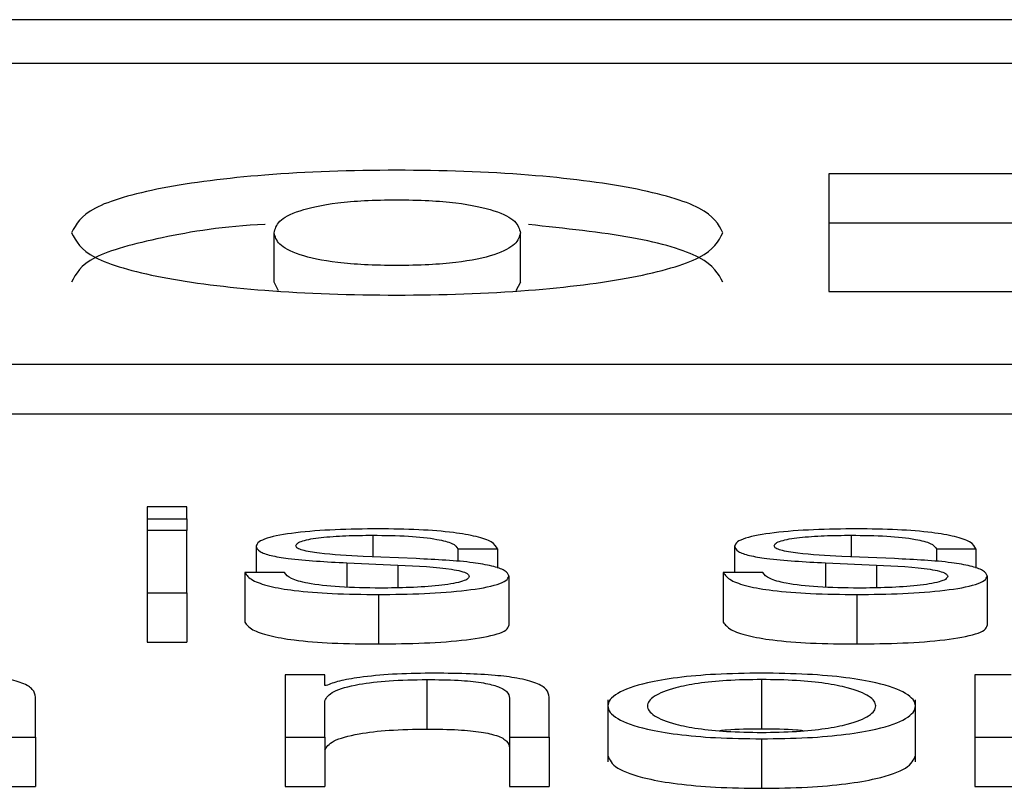
# Paper-space layout 'SHEET 2' of a CAD drawing. Units: inches. Extents: x 0.1 to 10.8, y 0.2 to 8.4.
# Drawn here: x 3.1 to 3.2, y 7.2 to 7.2 of the extents above; entities that cross this region are included whole.
import ezdxf

# ---------------------------------------------------------------- set-up
doc = ezdxf.new("R2010")
doc.units = ezdxf.units.IN
doc.header["$MEASUREMENT"] = 0

psp = doc.layouts.new('SHEET 2')

# ---------------------------------------------------------------- linework, layer by layer
at = {"color": 7, "linetype": 'Continuous', "lineweight": 25}
for p, q in [((3.37437321, 7.2078977), (3.08760549, 7.2078977)), ((3.36541172, 7.20754088), (3.09656698, 7.20754088)), ((3.15476667, 7.20664626), (3.15317057, 7.20664626)), ((3.15317057, 7.20664626), (3.15317057, 7.20568834)), ((3.15476667, 7.20624412), (3.15317057, 7.20624412)), ((3.14866315, 7.20576426), (3.14866315, 7.2061664)), ((3.15066543, 7.20576426), (3.15066543, 7.2061664)), ((3.14869893, 7.20569527), (3.14866315, 7.20576426)), ((3.15066543, 7.20576426), (3.15062863, 7.20569553)), ((3.15317057, 7.20568834), (3.15481501, 7.20568834)), ((3.09144613, 7.20509811), (3.37053257, 7.20509811)), ((3.09144613, 7.20469597), (3.37053257, 7.20469597)), ((3.14795442, 7.20393971), (3.14763242, 7.20393971)), ((3.14763242, 7.20393971), (3.14763242, 7.20384111)), ((3.14795442, 7.20384111), (3.14795442, 7.20393971)), ((3.14763242, 7.20384111), (3.14763242, 7.20374627)), ((3.14763242, 7.20384111), (3.14795442, 7.20384111)), ((3.14795442, 7.20384111), (3.14795442, 7.20374627)), ((3.14795442, 7.20374627), (3.14763242, 7.20374627)), ((3.14763242, 7.20374627), (3.14763242, 7.20324219)), ((3.14795442, 7.20324219), (3.14795442, 7.20374627)), ((3.14851813, 7.20361931), (3.14851813, 7.20340536)), ((3.15015701, 7.2035988), (3.15047901, 7.2035988)), ((3.15015701, 7.2035988), (3.15015701, 7.20349434)), ((3.15047901, 7.2035988), (3.15047901, 7.20344227)), ((3.15240488, 7.20361931), (3.15240488, 7.20340536)), ((3.15404377, 7.2035988), (3.15436521, 7.2035988)), ((3.15404377, 7.2035988), (3.15404377, 7.20349432)), ((3.15436521, 7.2035988), (3.15436521, 7.20344223)), ((3.14925519, 7.2034845), (3.14966998, 7.2034669)), ((3.14925519, 7.2034845), (3.14925519, 7.20328741)), ((3.14981834, 7.20351869), (3.14938827, 7.20353725)), ((3.14966998, 7.2034669), (3.14966998, 7.20328221)), ((3.15314195, 7.2034845), (3.15355646, 7.2034669)), ((3.15314195, 7.2034845), (3.15314195, 7.2032874)), ((3.1537051, 7.20351869), (3.15327503, 7.20353725)), ((3.15355646, 7.2034669), (3.15355646, 7.20328221)), ((3.14842617, 7.20340536), (3.14842617, 7.20300322)), ((3.14874816, 7.20340536), (3.14842617, 7.20340536)), ((3.15263437, 7.20340536), (3.15231292, 7.20340536)), ((3.15231292, 7.20340536), (3.15231292, 7.20300322)), ((3.15057124, 7.20337885), (3.15057124, 7.20297671)), ((3.15445717, 7.20337885), (3.15445717, 7.20297671)), ((3.14763242, 7.20324219), (3.14763242, 7.20284005)), ((3.14763242, 7.20324219), (3.14795442, 7.20324219)), ((3.14795442, 7.20324219), (3.14795442, 7.20284005)), ((3.14951107, 7.2032275), (3.14951107, 7.20282536)), ((3.15339783, 7.2032275), (3.15339783, 7.20282536)), ((3.14763242, 7.20284005), (3.14795442, 7.20284005)), ((3.14907544, 7.20257377), (3.14875344, 7.20257377)), ((3.14875344, 7.20257377), (3.14875344, 7.20206968)), ((3.14907544, 7.20248688), (3.14907544, 7.20257377)), ((3.14990558, 7.20253671), (3.14990558, 7.20213457)), ((3.15262409, 7.20253671), (3.15262409, 7.20213457)), ((3.15465192, 7.20257377), (3.15435549, 7.20257377)), ((3.15435549, 7.20257377), (3.15435549, 7.20206968)), ((3.14908572, 7.20248688), (3.14907544, 7.20248688)), ((3.14672505, 7.20206968), (3.14672505, 7.20239406)), ((3.14907544, 7.20206968), (3.14907544, 7.20236379)), ((3.15057625, 7.20238431), (3.15057625, 7.20206968)), ((3.15089852, 7.20206968), (3.15089852, 7.20239406)), ((3.15137527, 7.20237191), (3.15137527, 7.20186924)), ((3.15387374, 7.20186924), (3.15387374, 7.20237191)), ((3.14640277, 7.20206968), (3.14672505, 7.20206968)), ((3.14672505, 7.20206968), (3.14672505, 7.20166754)), ((3.14875344, 7.20206968), (3.14907544, 7.20206968)), ((3.14875344, 7.20206968), (3.14875344, 7.20166754)), ((3.14907544, 7.20206968), (3.14907544, 7.20166754)), ((3.15057625, 7.20206968), (3.15057625, 7.20166754)), ((3.15057625, 7.20206968), (3.15089852, 7.20206968)), ((3.15089852, 7.20206968), (3.15089852, 7.20166754)), ((3.15262409, 7.202055), (3.15262409, 7.20165286)), ((3.15435549, 7.20206968), (3.15467748, 7.20206968)), ((3.15435549, 7.20206968), (3.15435549, 7.20166754)), ((3.14640277, 7.20166754), (3.14672505, 7.20166754)), ((3.14875344, 7.20166754), (3.14907544, 7.20166754)), ((3.15057625, 7.20166754), (3.15089852, 7.20166754)), ((3.15435549, 7.20166754), (3.15467748, 7.20166754))]:
    psp.add_line(p, q, dxfattribs=at)
at = {"color": 8, "linetype": 'Continuous', "lineweight": 25}
for p, q in [((3.14946495, 7.20370922), (3.14946495, 7.20353394)), ((3.15335171, 7.20370922), (3.15335171, 7.20353394))]:
    psp.add_line(p, q, dxfattribs=at)
at = {"color": 7, "linetype": 'Continuous', "lineweight": 25}
for points, knots in [([(3.15230987, 7.2061664), (3.15227375, 7.20623497), (3.15220371, 7.20636795), (3.15161471, 7.20653779), (3.15073257, 7.20665011), (3.14965997, 7.20668628), (3.14858807, 7.20665019), (3.14770849, 7.20653773), (3.14712367, 7.20636779), (3.14705444, 7.20623495), (3.14701871, 7.2061664)], [0, 0, 0, 0, 0.1282958, 0.2487801, 0.3696731, 0.5003811, 0.6309101, 0.7514703, 0.8717373, 1, 1, 1, 1]), ([(3.14866315, 7.2061664), (3.14867177, 7.20619767), (3.14868883, 7.20625956), (3.14884206, 7.20634684), (3.14910731, 7.20640574), (3.14940336, 7.20643026), (3.14965954, 7.20643598), (3.14991602, 7.20643024), (3.15021328, 7.20640572), (3.15048124, 7.20634695), (3.15063863, 7.20625966), (3.15065644, 7.20619768), (3.15066543, 7.2061664)], [0, 0, 0, 0, 0.1273766, 0.252137, 0.3695062, 0.4307367, 0.4993623, 0.5680749, 0.6295581, 0.7475195, 0.872583, 1, 1, 1, 1]), ([(3.14859192, 7.20623305), (3.14859123, 7.20623302), (3.14826122, 7.20622107), (3.14771687, 7.20612987), (3.14712141, 7.20596719), (3.14705367, 7.20583334), (3.14701871, 7.20576426)], [0, 0, 0, 0, 0.00067616, 0.32709697, 0.65272417, 1, 1, 1, 1]), ([(3.15230987, 7.20576426), (3.15227313, 7.20583254), (3.1522019, 7.20596495), (3.15162142, 7.20613884), (3.15102781, 7.20620156), (3.1507305, 7.20623297)], [0, 0, 0, 0, 0.347052, 0.6729733, 1, 1, 1, 1]), ([(3.14701871, 7.2061664), (3.14705434, 7.20609792), (3.14712333, 7.20596533), (3.14770878, 7.20579586), (3.14858896, 7.20568414), (3.14965997, 7.20564844), (3.15073168, 7.20568422), (3.15161442, 7.2057958), (3.15220405, 7.20596517), (3.15227385, 7.2060979), (3.15230987, 7.2061664)], [0, 0, 0, 0, 0.1282931, 0.2484101, 0.3689283, 0.4996177, 0.6304863, 0.7513385, 0.8716737, 1, 1, 1, 1]), ([(3.15066543, 7.2061664), (3.15065649, 7.20613521), (3.15063881, 7.20607352), (3.15048121, 7.20598666), (3.15021272, 7.20592848), (3.14991582, 7.2059043), (3.14965954, 7.20589865), (3.14940357, 7.20590428), (3.14910788, 7.20592846), (3.14884208, 7.20598678), (3.14868866, 7.20607362), (3.14867172, 7.20613522), (3.14866315, 7.2061664)], [0, 0, 0, 0, 0.127524, 0.2522747, 0.3700721, 0.4316799, 0.500643, 0.5695187, 0.6308724, 0.7480722, 0.8725166, 1, 1, 1, 1]), ([(3.14951107, 7.2037609), (3.14939286, 7.20375949), (3.14915959, 7.2037567), (3.148834, 7.20373289), (3.14862183, 7.20369491), (3.1485303, 7.20365414), (3.14852232, 7.2036313), (3.14851813, 7.20361931)], [0, 0, 0, 0, 0.2559765, 0.5051183, 0.7413407, 0.8642078, 1, 1, 1, 1]), ([(3.1488404, 7.20362228), (3.14884305, 7.20362988), (3.14884806, 7.20364429), (3.14890641, 7.20366982), (3.14904196, 7.20369304), (3.1492464, 7.20370686), (3.14939159, 7.20370843), (3.14946495, 7.20370922)], [0, 0, 0, 0, 0.1377424, 0.2610389, 0.4967592, 0.7457472, 1, 1, 1, 1]), ([(3.14946495, 7.20370922), (3.1495634, 7.20370789), (3.14975129, 7.20370535), (3.14998397, 7.20368073), (3.15012821, 7.20364259), (3.15014701, 7.203614), (3.15015701, 7.2035988)], [0, 0, 0, 0, 0.2915803, 0.5564629, 0.764028, 1, 1, 1, 1]), ([(3.15047901, 7.2035988), (3.15046858, 7.20361759), (3.15044895, 7.20365296), (3.15031772, 7.20369913), (3.15011343, 7.20373435), (3.14983521, 7.20375708), (3.14962215, 7.20375959), (3.14951107, 7.2037609)], [0, 0, 0, 0, 0.2045312, 0.3849258, 0.5579919, 0.7695578, 1, 1, 1, 1]), ([(3.15339783, 7.2037609), (3.15327961, 7.20375949), (3.15304634, 7.2037567), (3.15272076, 7.20373289), (3.15250859, 7.20369491), (3.15241705, 7.20365414), (3.15240907, 7.2036313), (3.15240488, 7.20361931)], [0, 0, 0, 0, 0.25597648, 0.50511826, 0.74134071, 0.86420775, 1, 1, 1, 1]), ([(3.15272633, 7.20362228), (3.15272898, 7.20362988), (3.152734, 7.20364429), (3.15279251, 7.20366983), (3.15292834, 7.20369304), (3.15313299, 7.20370686), (3.15327831, 7.20370842), (3.15335171, 7.20370922)], [0, 0, 0, 0, 0.1376446, 0.2608922, 0.4966761, 0.7457876, 1, 1, 1, 1]), ([(3.15335171, 7.20370922), (3.15345016, 7.20370789), (3.15363804, 7.20370535), (3.15387073, 7.20368073), (3.15401497, 7.20364259), (3.15403377, 7.203614), (3.15404377, 7.2035988)], [0, 0, 0, 0, 0.2915803, 0.5564629, 0.764028, 1, 1, 1, 1]), ([(3.15436521, 7.2035988), (3.15435486, 7.20361759), (3.15433539, 7.20365296), (3.15420419, 7.20369913), (3.15399992, 7.20373435), (3.1537218, 7.20375708), (3.15350883, 7.20375959), (3.15339783, 7.2037609)], [0, 0, 0, 0, 0.20455453, 0.3849709, 0.55807554, 0.76966087, 1, 1, 1, 1]), ([(3.14938827, 7.20353725), (3.149264, 7.20354374), (3.14907909, 7.2035534), (3.14890589, 7.20358148), (3.14884814, 7.20360353), (3.14884305, 7.20361587), (3.1488404, 7.20362228)], [0, 0, 0, 0, 0.5016523, 0.7464197, 0.868207, 1, 1, 1, 1]), ([(3.15327503, 7.20353725), (3.15315064, 7.20354374), (3.15296554, 7.2035534), (3.15279201, 7.20358147), (3.15273409, 7.20360353), (3.15272898, 7.20361587), (3.15272633, 7.20362228)], [0, 0, 0, 0, 0.5017381, 0.7465742, 0.868312, 1, 1, 1, 1]), ([(3.14851813, 7.20361931), (3.14852304, 7.20360493), (3.14853215, 7.20357832), (3.14862993, 7.20354348), (3.14885869, 7.20350574), (3.14908761, 7.20349348), (3.14925519, 7.2034845)], [0, 0, 0, 0, 0.2010017, 0.3721202, 0.5403623, 1, 1, 1, 1]), ([(3.15240488, 7.20361931), (3.15240979, 7.20360493), (3.15241888, 7.20357832), (3.15251653, 7.20354348), (3.15274526, 7.20350573), (3.15297427, 7.20349347), (3.15314195, 7.2034845)], [0, 0, 0, 0, 0.200978, 0.3720401, 0.5402113, 1, 1, 1, 1]), ([(3.14966998, 7.2034669), (3.14982779, 7.20345924), (3.15002235, 7.2034498), (3.15018674, 7.20341795), (3.15024016, 7.20339791), (3.15024593, 7.20338286), (3.15024897, 7.20337493)], [0, 0, 0, 0, 0.5776604, 0.7121996, 0.8482118, 1, 1, 1, 1]), ([(3.15057124, 7.20337885), (3.15056465, 7.20339399), (3.15055214, 7.2034227), (3.15044085, 7.20345976), (3.15021361, 7.20349981), (3.14998179, 7.20351089), (3.14981834, 7.20351869)], [0, 0, 0, 0, 0.2058204, 0.3900682, 0.5699674, 1, 1, 1, 1]), ([(3.15355646, 7.2034669), (3.15371436, 7.20345925), (3.15390902, 7.20344981), (3.15407349, 7.20341795), (3.15412692, 7.20339791), (3.15413268, 7.20338286), (3.15413573, 7.20337493)], [0, 0, 0, 0, 0.5777717, 0.7122839, 0.848258, 1, 1, 1, 1]), ([(3.15445717, 7.20337885), (3.15445059, 7.20339399), (3.15443812, 7.20342269), (3.15432706, 7.20345975), (3.15410012, 7.20349982), (3.15386845, 7.20351089), (3.1537051, 7.20351869)], [0, 0, 0, 0, 0.2059157, 0.3901801, 0.5700253, 1, 1, 1, 1]), ([(3.14842617, 7.20340536), (3.14844136, 7.20338436), (3.14846972, 7.20334519), (3.14861252, 7.20329415), (3.14883596, 7.20325537), (3.14914664, 7.20323117), (3.14938471, 7.20322878), (3.14951107, 7.2032275)], [0, 0, 0, 0, 0.2069671, 0.38609, 0.5552319, 0.7639494, 1, 1, 1, 1]), ([(3.14952663, 7.20327919), (3.14941368, 7.20328081), (3.14919976, 7.20328389), (3.14894045, 7.20331356), (3.14878421, 7.20335676), (3.14876062, 7.20338856), (3.14874816, 7.20340536)], [0, 0, 0, 0, 0.296034, 0.5606537, 0.7680062, 1, 1, 1, 1]), ([(3.15231292, 7.20340536), (3.15232804, 7.20338436), (3.15235624, 7.20334519), (3.15249904, 7.20329415), (3.15272256, 7.20325537), (3.15303332, 7.20323117), (3.15327145, 7.20322878), (3.15339783, 7.2032275)], [0, 0, 0, 0, 0.2069209, 0.3860147, 0.5551691, 0.7639337, 1, 1, 1, 1]), ([(3.15341311, 7.20327919), (3.15330018, 7.20328081), (3.15308626, 7.20328389), (3.15282689, 7.20331356), (3.15267046, 7.20335675), (3.15264684, 7.20338856), (3.15263437, 7.20340536)], [0, 0, 0, 0, 0.295937, 0.5606288, 0.7680232, 1, 1, 1, 1]), ([(3.14951107, 7.2032275), (3.14963657, 7.20322904), (3.14988505, 7.20323208), (3.15023214, 7.20325763), (3.15045945, 7.20329813), (3.1505581, 7.20334167), (3.15056672, 7.20336606), (3.15057124, 7.20337885)], [0, 0, 0, 0, 0.2546398, 0.5041646, 0.7412299, 0.8642734, 1, 1, 1, 1]), ([(3.15024897, 7.20337493), (3.15024559, 7.2033667), (3.15023909, 7.20335089), (3.15016517, 7.2033228), (3.1500032, 7.20329784), (3.14977122, 7.20328223), (3.1496073, 7.20328019), (3.14952663, 7.20327919)], [0, 0, 0, 0, 0.1321782, 0.2537423, 0.4957872, 0.751863, 1, 1, 1, 1]), ([(3.15339783, 7.2032275), (3.15352321, 7.20322904), (3.15377149, 7.20323208), (3.15411832, 7.20325763), (3.15434545, 7.20329814), (3.15444403, 7.20334167), (3.15445265, 7.20336606), (3.15445717, 7.20337885)], [0, 0, 0, 0, 0.2545206, 0.5040056, 0.741113, 0.8642072, 1, 1, 1, 1]), ([(3.15413573, 7.20337493), (3.15413234, 7.2033667), (3.15412585, 7.20335089), (3.15405192, 7.2033228), (3.1538899, 7.20329783), (3.15365783, 7.20328223), (3.15349383, 7.20328019), (3.15341311, 7.20327919)], [0, 0, 0, 0, 0.1321428, 0.253676, 0.4956793, 0.7517659, 1, 1, 1, 1]), ([(3.14842617, 7.20300322), (3.14844136, 7.20298222), (3.14846972, 7.20294305), (3.14861252, 7.20289201), (3.14883596, 7.20285323), (3.14914664, 7.20282903), (3.14938471, 7.20282663), (3.14951107, 7.20282536)], [0, 0, 0, 0, 0.2069671, 0.38609, 0.5552319, 0.7639494, 1, 1, 1, 1]), ([(3.15231292, 7.20300322), (3.15232804, 7.20298222), (3.15235624, 7.20294304), (3.15249904, 7.20289201), (3.15272256, 7.20285323), (3.15303332, 7.20282903), (3.15327145, 7.20282663), (3.15339783, 7.20282536)], [0, 0, 0, 0, 0.2069209, 0.3860147, 0.5551691, 0.7639337, 1, 1, 1, 1]), ([(3.14951107, 7.20282536), (3.14963657, 7.2028269), (3.14988505, 7.20282994), (3.15023214, 7.20285548), (3.15045945, 7.20289599), (3.1505581, 7.20293953), (3.15056672, 7.20296392), (3.15057124, 7.20297671)], [0, 0, 0, 0, 0.25463979, 0.50416463, 0.74122985, 0.86427341, 1, 1, 1, 1]), ([(3.15339783, 7.20282536), (3.15352321, 7.2028269), (3.15377149, 7.20282994), (3.15411832, 7.20285549), (3.15434545, 7.202896), (3.15444403, 7.20293953), (3.15445265, 7.20296392), (3.15445717, 7.20297671)], [0, 0, 0, 0, 0.2545206, 0.5040056, 0.741113, 0.8642072, 1, 1, 1, 1]), ([(3.14672505, 7.20239406), (3.14672136, 7.20241493), (3.14671449, 7.20245383), (3.14663371, 7.20250777), (3.1464838, 7.20254785), (3.1462796, 7.2025727), (3.14603641, 7.20258638), (3.14585631, 7.20258768), (3.14575767, 7.2025884)], [0, 0, 0, 0, 0.2020736, 0.3767149, 0.536494, 0.6673715, 0.8178142, 1, 1, 1, 1]), ([(3.14993114, 7.2025884), (3.14982778, 7.20258662), (3.14962447, 7.20258311), (3.14937284, 7.20255804), (3.14918447, 7.20252563), (3.14911842, 7.20249971), (3.14908572, 7.20248688)], [0, 0, 0, 0, 0.2921698, 0.5747611, 0.7895045, 1, 1, 1, 1]), ([(3.15089852, 7.20239406), (3.15089484, 7.20241493), (3.15088797, 7.20245383), (3.15080718, 7.20250777), (3.15065727, 7.20254785), (3.15045307, 7.2025727), (3.15020989, 7.20258638), (3.15002978, 7.20258768), (3.14993114, 7.2025884)], [0, 0, 0, 0, 0.2020736, 0.3767149, 0.536494, 0.6673715, 0.8178142, 1, 1, 1, 1]), ([(3.15262409, 7.2025884), (3.15249786, 7.20258669), (3.15225731, 7.20258343), (3.15193434, 7.20255443), (3.15164016, 7.20250361), (3.15142341, 7.20242353), (3.1513503, 7.20232167), (3.15142342, 7.20221981), (3.15164019, 7.20213977), (3.15193435, 7.20208896), (3.15225731, 7.20205997), (3.15249786, 7.20205671), (3.15262409, 7.202055)], [0, 0, 0, 0, 0.08984803, 0.17122239, 0.24973821, 0.37024071, 0.50006002, 0.62980361, 0.75027148, 0.82877949, 0.91015205, 1, 1, 1, 1]), ([(3.15262409, 7.202055), (3.15275043, 7.20205671), (3.15299116, 7.20205997), (3.15331437, 7.20208896), (3.15360872, 7.20213976), (3.15382558, 7.20221981), (3.15389871, 7.20232167), (3.1538256, 7.20242354), (3.15360875, 7.20250362), (3.15331439, 7.20255444), (3.15299117, 7.20258343), (3.15275043, 7.20258669), (3.15262409, 7.2025884)], [0, 0, 0, 0, 0.0899003, 0.1712962, 0.2498028, 0.37024, 0.49994, 0.6297157, 0.7501875, 0.8287019, 0.9100996, 1, 1, 1, 1]), ([(3.14907544, 7.20236379), (3.14908977, 7.20238977), (3.14911704, 7.2024392), (3.1493202, 7.20249742), (3.14959974, 7.20253144), (3.14980056, 7.2025349), (3.14990558, 7.20253671)], [0, 0, 0, 0, 0.29643443, 0.56390166, 0.77194469, 1, 1, 1, 1]), ([(3.14990558, 7.20253671), (3.14999188, 7.20253576), (3.15014844, 7.20253403), (3.15035187, 7.20251429), (3.15049168, 7.20248115), (3.15056638, 7.20243616), (3.15057282, 7.20240233), (3.15057625, 7.20238431)], [0, 0, 0, 0, 0.2154649, 0.3908782, 0.554962, 0.7629516, 1, 1, 1, 1]), ([(3.15262409, 7.20253671), (3.15252774, 7.2025352), (3.15234342, 7.2025323), (3.15210076, 7.20250699), (3.1518859, 7.20246422), (3.15173336, 7.20240052), (3.15167883, 7.20232167), (3.15173339, 7.20224284), (3.15188594, 7.20217918), (3.15210077, 7.20213642), (3.15234341, 7.2021111), (3.15252774, 7.2021082), (3.15262409, 7.20210669)], [0, 0, 0, 0, 0.0883163, 0.1689616, 0.2483924, 0.371541, 0.5000864, 0.6284982, 0.7516047, 0.8310341, 0.9116829, 1, 1, 1, 1]), ([(3.15262409, 7.20210669), (3.15272054, 7.2021082), (3.15290503, 7.2021111), (3.15314789, 7.20213641), (3.15336283, 7.20217917), (3.15351538, 7.20224284), (3.15356988, 7.20232167), (3.15351541, 7.20240052), (3.15336287, 7.20246423), (3.1531479, 7.20250699), (3.15290503, 7.2025323), (3.15272054, 7.2025352), (3.15262409, 7.20253671)], [0, 0, 0, 0, 0.0883884, 0.1690606, 0.2484801, 0.3715454, 0.4999137, 0.6284154, 0.7515228, 0.8309437, 0.9116124, 1, 1, 1, 1]), ([(3.14907544, 7.20196165), (3.14908977, 7.20198763), (3.14911704, 7.20203705), (3.1493202, 7.20209528), (3.14959974, 7.2021293), (3.14980056, 7.20213276), (3.14990558, 7.20213457)], [0, 0, 0, 0, 0.29643443, 0.56390166, 0.77194469, 1, 1, 1, 1]), ([(3.14990558, 7.20213457), (3.14999188, 7.20213362), (3.15014844, 7.20213189), (3.15035187, 7.20211215), (3.15049168, 7.20207901), (3.15056638, 7.20203402), (3.15057282, 7.20200019), (3.15057625, 7.20198216)], [0, 0, 0, 0, 0.21546489, 0.39087815, 0.55496199, 0.76295157, 1, 1, 1, 1]), ([(3.15262409, 7.20213457), (3.1525254, 7.20213411), (3.15240558, 7.20213354), (3.15230388, 7.20212257), (3.15228595, 7.20212063)], [0, 0, 0, 0, 0.8236549, 1, 1, 1, 1]), ([(3.1529626, 7.20212063), (3.15294465, 7.20212257), (3.15284283, 7.20213355), (3.15272289, 7.20213411), (3.15262409, 7.20213457)], [0, 0, 0, 0, 0.17627006, 1, 1, 1, 1]), ([(3.15137527, 7.2019195), (3.15138958, 7.20188473), (3.15141718, 7.20181767), (3.15164119, 7.20173762), (3.15193413, 7.20168682), (3.15225738, 7.20165783), (3.15249788, 7.20165457), (3.15262409, 7.20165286)], [0, 0, 0, 0, 0.2595183, 0.500483, 0.6575179, 0.8202825, 1, 1, 1, 1]), ([(3.15262409, 7.20165286), (3.15275041, 7.20165457), (3.1529911, 7.20165783), (3.1533146, 7.20168682), (3.15360772, 7.20173762), (3.15383183, 7.20181766), (3.15385943, 7.20188473), (3.15387374, 7.2019195)], [0, 0, 0, 0, 0.1798223, 0.3426335, 0.4996655, 0.7405689, 1, 1, 1, 1])]:
    psp.add_open_spline(points, degree=3, knots=knots, dxfattribs=at)

doc.saveas('drawing.dxf')
